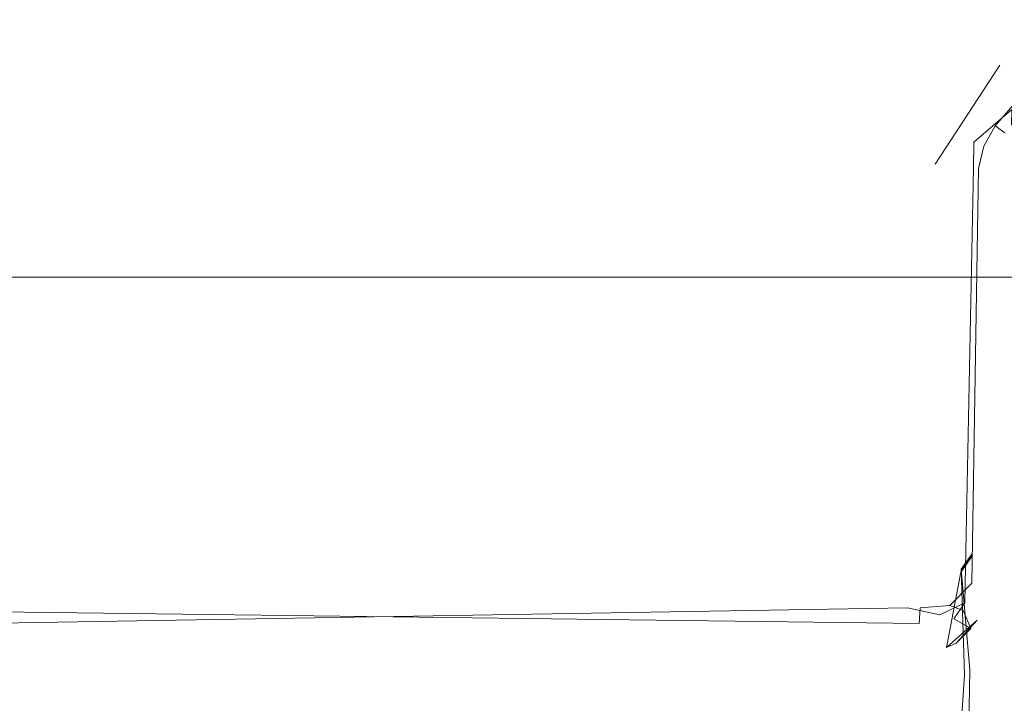
# Model space of a CAD drawing. Extents: x -446 to -216, y -20 to -11.
# Drawn here: x -310 to -307, y -16 to -14 of the extents above; entities that cross this region are included whole.
import ezdxf

# ---------------------------------------------------------------- set-up
doc = ezdxf.new("R2010")
doc.units = 0
doc.header["$LTSCALE"] = 500
doc.header["$MEASUREMENT"] = 0
doc.layers.add('EXC-PLAST', color=7, linetype='Continuous')

msp = doc.modelspace()

# ---------------------------------------------------------------- linework, layer by layer
at = {"layer": 'EXC-PLAST', "lineweight": 0}
for points, invisible_edges in [([(-219.4997, -10.6038, 148.2636), (-442.7999, -10.6038, 148.2501), (-442.5634, -16.6487, 147.9458), (-219.4997, -10.6038, 148.2636)], 14), ([(-442.5634, -16.6487, 147.9458), (-219.4997, -16.63, 147.9478), (-219.4997, -10.6038, 148.2636), (-442.5634, -16.6487, 147.9458)], 15), ([(-442.4997, -10.6037, -2.4177), (-219.1996, -10.6038, -2.4042), (-219.4361, -16.6948, -2.0936), (-442.4997, -10.6037, -2.4177)], 14), ([(-219.4361, -16.6948, -2.0936), (-442.4997, -16.6487, -2.1005), (-442.4997, -10.6037, -2.4177), (-219.4361, -16.6948, -2.0936)], 15), ([(-315.2832, -12.3712, 28.9314), (-282.1453, -12.3712, 28.913), (-315.1653, -16.8488, 28.955), (-315.2832, -12.3712, 28.9314)], 14), ([(-282.1453, -12.3712, 28.913), (-270.463, -12.3712, 28.9121), (-315.1653, -16.8488, 28.955), (-282.1453, -12.3712, 28.913)], 14), ([(-315.1653, -16.8488, 28.955), (-270.463, -12.3712, 28.9121), (-262.2777, -16.8136, 28.9509), (-315.1653, -16.8488, 28.955)], 15), ([(-307.4301, -14.758, 31.5194), (-309.7966, -12.3712, 31.4511), (-310.6407, -16.0103, 31.5461), (-307.4301, -14.758, 31.5194)], 15), ([(-310.6407, -16.0103, 31.5461), (-309.7966, -12.3712, 31.4511), (-310.6229, -12.3712, 31.4494), (-310.6407, -16.0103, 31.5461)], 13), ([(-310.5507, -16.0435, 51.2932), (-310.212, -12.3712, 51.3947), (-307.4359, -16.0392, 51.2846), (-310.5507, -16.0435, 51.2932)], 15), ([(-310.212, -12.3712, 51.3947), (-310.0768, -12.3712, 51.3943), (-307.4359, -16.0392, 51.2846), (-310.212, -12.3712, 51.3947)], 14), ([(-310.0768, -12.3712, 51.3943), (-309.9976, -12.3712, 51.3942), (-307.3895, -14.7635, 51.3196), (-310.0768, -12.3712, 51.3943)], 14), ([(-307.4359, -16.0392, 51.2846), (-310.0768, -12.3712, 51.3943), (-307.3895, -14.7635, 51.3196), (-307.4359, -16.0392, 51.2846)], 15), ([(-309.9976, -12.3712, 51.3942), (-309.9647, -12.3712, 51.3942), (-307.1949, -14.4659, 51.3285), (-309.9976, -12.3712, 51.3942)], 14), ([(-307.3895, -14.7635, 51.3196), (-309.9976, -12.3712, 51.3942), (-307.1949, -14.4659, 51.3285), (-307.3895, -14.7635, 51.3196)], 15), ([(-309.9647, -12.3712, 51.3942), (-300.0289, -12.3712, 51.3889), (-307.0443, -14.4176, 51.33), (-309.9647, -12.3712, 51.3942)], 14), ([(-307.1949, -14.4659, 51.3285), (-309.9647, -12.3712, 51.3942), (-307.0443, -14.4176, 51.33), (-307.1949, -14.4659, 51.3285)], 15), ([(-307.4301, -14.758, 31.5194), (-309.6917, -12.3712, 31.4529), (-309.7966, -12.3712, 31.4511), (-307.4301, -14.758, 31.5194)], 13), ([(-307.2785, -14.5297, 31.5192), (-309.6917, -12.3712, 31.4529), (-307.4301, -14.758, 31.5194), (-307.2785, -14.5297, 31.5192)], 15), ([(-307.2785, -14.5297, 31.5192), (-309.5948, -12.3712, 31.4513), (-309.6917, -12.3712, 31.4529), (-307.2785, -14.5297, 31.5192)], 13), ([(-307.1057, -14.3869, 31.5093), (-282.7221, -12.3712, 31.4549), (-309.5948, -12.3712, 31.4513), (-307.1057, -14.3869, 31.5093)], 13), ([(-307.1057, -14.3869, 31.5093), (-309.5948, -12.3712, 31.4513), (-307.2785, -14.5297, 31.5192), (-307.1057, -14.3869, 31.5093)], 15), ([(-314.7233, -14.1846, 54.0056), (-315.148, -14.4382, 53.9198), (-265.2361, -14.281, 53.9615), (-314.7233, -14.1846, 54.0056)], 15), ([(-315.148, -14.4382, 53.9198), (-265.2035, -14.4963, 53.9181), (-265.2361, -14.281, 53.9615), (-315.148, -14.4382, 53.9198)], 15), ([(-307.0961, -14.4266, 31.5162), (-307.1057, -14.3869, 31.5093), (-307.2785, -14.5297, 31.5192), (-307.0961, -14.4266, 31.5162)], 15), ([(-307.0726, -14.5221, 31.5663), (-307.0961, -14.4266, 31.5162), (-307.2785, -14.5297, 31.5192), (-307.0726, -14.5221, 31.5663)], 15), ([(-307.0868, -14.4666, 51.3153), (-307.1949, -14.4659, 51.3285), (-307.0443, -14.4176, 51.33), (-307.0868, -14.4666, 51.3153)], 15), ([(-315.148, -14.4382, 53.9198), (-315.1652, -16.8489, 53.8908), (-262.2777, -16.8136, 53.8949), (-315.148, -14.4382, 53.9198)], 15), ([(-265.2035, -14.4963, 53.9181), (-315.148, -14.4382, 53.9198), (-262.2777, -16.8136, 53.8949), (-265.2035, -14.4963, 53.9181)], 15), ([(-307.3065, -14.6344, 51.3097), (-307.3895, -14.7635, 51.3196), (-307.1949, -14.4659, 51.3285), (-307.3065, -14.6344, 51.3097)], 13), ([(-307.2596, -14.777, 51.2371), (-307.3065, -14.6344, 51.3097), (-307.1949, -14.4659, 51.3285), (-307.2596, -14.777, 51.2371)], 15), ([(-307.1949, -14.4659, 51.3285), (-307.2431, -14.7094, 51.2402), (-307.2596, -14.777, 51.2371), (-307.1949, -14.4659, 51.3285)], 15), ([(-307.1949, -14.4659, 51.3285), (-307.209, -14.6486, 51.243), (-307.2431, -14.7094, 51.2402), (-307.1949, -14.4659, 51.3285)], 15), ([(-307.209, -14.6486, 51.243), (-307.1949, -14.4659, 51.3285), (-307.0868, -14.4666, 51.3153), (-307.209, -14.6486, 51.243)], 15), ([(-307.0868, -14.4666, 51.3153), (-307.1108, -14.5343, 51.2791), (-307.209, -14.6486, 51.243), (-307.0868, -14.4666, 51.3153)], 15), ([(-307.4301, -14.758, 31.5194), (-307.3487, -14.7674, 31.5406), (-307.2785, -14.5297, 31.5192), (-307.4301, -14.758, 31.5194)], 15), ([(-307.2732, -14.6975, 31.5733), (-307.2785, -14.5297, 31.5192), (-307.3487, -14.7674, 31.5406), (-307.2732, -14.6975, 31.5733)], 15), ([(-307.2785, -14.5297, 31.5192), (-307.1595, -14.5987, 31.6007), (-307.0726, -14.5221, 31.5663), (-307.2785, -14.5297, 31.5192)], 15), ([(-307.2785, -14.5297, 31.5192), (-307.2732, -14.6975, 31.5733), (-307.1595, -14.5987, 31.6007), (-307.2785, -14.5297, 31.5192)], 13), ([(-307.1801, -14.6695, 51.1857), (-307.209, -14.6486, 51.243), (-307.1108, -14.5343, 51.2791), (-307.1801, -14.6695, 51.1857)], 12), ([(-307.1601, -14.6466, 31.659), (-307.1595, -14.5987, 31.6007), (-307.2732, -14.6975, 31.5733), (-307.1601, -14.6466, 31.659)], 14), ([(-307.3895, -14.7635, 51.3196), (-307.3065, -14.6344, 51.3097), (-307.3099, -14.7721, 51.2832), (-307.3895, -14.7635, 51.3196)], 15), ([(-307.3065, -14.6344, 51.3097), (-307.2596, -14.777, 51.2371), (-307.3099, -14.7721, 51.2832), (-307.3065, -14.6344, 51.3097)], 15), ([(-307.2732, -14.6975, 31.5733), (-307.1836, -14.7008, 31.7025), (-307.1601, -14.6466, 31.659), (-307.2732, -14.6975, 31.5733)], 15), ([(-307.1959, -14.7263, 51.1419), (-307.2431, -14.7094, 51.2402), (-307.209, -14.6486, 51.243), (-307.1959, -14.7263, 51.1419)], 13), ([(-307.209, -14.6486, 51.243), (-307.1801, -14.6695, 51.1857), (-307.1959, -14.7263, 51.1419), (-307.209, -14.6486, 51.243)], 15), ([(-307.1442, -14.6607, 31.7409), (-307.1601, -14.6466, 31.659), (-307.1836, -14.7008, 31.7025), (-307.1442, -14.6607, 31.7409)], 15), ([(-307.1623, -14.6811, 51.1038), (-307.1442, -14.6607, 31.7409), (-307.1836, -14.7008, 31.7025), (-307.1623, -14.6811, 51.1038)], 15), ([(-307.1801, -14.6695, 51.1857), (-307.1623, -14.6811, 51.1038), (-307.1959, -14.7263, 51.1419), (-307.1801, -14.6695, 51.1857)], 15), ([(-307.1959, -14.7263, 51.1419), (-307.1623, -14.6811, 51.1038), (-307.1836, -14.7008, 31.7025), (-307.1959, -14.7263, 51.1419)], 15), ([(-307.2732, -14.6975, 31.5733), (-307.3487, -14.7674, 31.5406), (-307.275, -14.7751, 31.5918), (-307.2732, -14.6975, 31.5733)], 15), ([(-307.1836, -14.7008, 31.7025), (-307.2732, -14.6975, 31.5733), (-307.275, -14.7751, 31.5918), (-307.1836, -14.7008, 31.7025)], 13), ([(-307.275, -14.7751, 31.5918), (-307.2239, -14.7794, 31.666), (-307.1836, -14.7008, 31.7025), (-307.275, -14.7751, 31.5918)], 15), ([(-307.2239, -14.7798, 51.1799), (-307.2596, -14.777, 51.2371), (-307.2431, -14.7094, 51.2402), (-307.2239, -14.7798, 51.1799)], 13), ([(-307.2431, -14.7094, 51.2402), (-307.1959, -14.7263, 51.1419), (-307.2239, -14.7798, 51.1799), (-307.2431, -14.7094, 51.2402)], 15), ([(-307.2239, -14.7794, 31.666), (-307.2027, -14.7799, 31.7479), (-307.1836, -14.7008, 31.7025), (-307.2239, -14.7794, 31.666)], 15), ([(-307.1959, -14.7263, 51.1419), (-307.1836, -14.7008, 31.7025), (-307.2027, -14.7799, 31.7479), (-307.1959, -14.7263, 51.1419)], 15), ([(-307.2289, -15.8483, 50.3728), (-307.2291, -16.0498, 50.9268), (-307.1959, -14.7263, 51.1419), (-307.2289, -15.8483, 50.3728)], 15), ([(-307.2291, -16.0498, 50.9268), (-307.2273, -15.9803, 51.082), (-307.1959, -14.7263, 51.1419), (-307.2291, -16.0498, 50.9268)], 15), ([(-307.2289, -15.8483, 50.3728), (-307.1959, -14.7263, 51.1419), (-307.2027, -14.7799, 31.7479), (-307.2289, -15.8483, 50.3728)], 15), ([(-307.2273, -15.9803, 51.082), (-307.2239, -14.7798, 51.1799), (-307.1959, -14.7263, 51.1419), (-307.2273, -15.9803, 51.082)], 15), ([(-310.6407, -16.0103, 31.5461), (-307.4738, -16.0472, 31.5606), (-307.4301, -14.758, 31.5194), (-310.6407, -16.0103, 31.5461)], 15), ([(-307.4301, -14.758, 31.5194), (-307.4738, -16.0472, 31.5606), (-307.3798, -16.0063, 31.5706), (-307.4301, -14.758, 31.5194)], 15), ([(-307.3798, -16.0063, 51.2753), (-307.4359, -16.0392, 51.2846), (-307.3895, -14.7635, 51.3196), (-307.3798, -16.0063, 51.2753)], 15), ([(-307.3487, -14.7674, 31.5406), (-307.4301, -14.758, 31.5194), (-307.3798, -16.0063, 31.5706), (-307.3487, -14.7674, 31.5406)], 15), ([(-307.3798, -16.0063, 51.2753), (-307.3895, -14.7635, 51.3196), (-307.3099, -14.7721, 51.2832), (-307.3798, -16.0063, 51.2753)], 15), ([(-307.275, -14.7751, 31.5918), (-307.3487, -14.7674, 31.5406), (-307.3798, -16.0063, 31.5706), (-307.275, -14.7751, 31.5918)], 15), ([(-307.3279, -16.0023, 51.2466), (-307.3798, -16.0063, 51.2753), (-307.3099, -14.7721, 51.2832), (-307.3279, -16.0023, 51.2466)], 15), ([(-307.275, -14.7751, 31.5918), (-307.3798, -16.0063, 31.5706), (-307.2997, -16.0283, 31.6307), (-307.275, -14.7751, 31.5918)], 11), ([(-307.2798, -16.0246, 51.1926), (-307.3279, -16.0023, 51.2466), (-307.3099, -14.7721, 51.2832), (-307.2798, -16.0246, 51.1926)], 15), ([(-307.2798, -16.0246, 51.1926), (-307.3099, -14.7721, 51.2832), (-307.2596, -14.777, 51.2371), (-307.2798, -16.0246, 51.1926)], 11), ([(-307.275, -14.7751, 31.5918), (-307.2997, -16.0283, 31.6307), (-307.2496, -16.0162, 31.7037), (-307.275, -14.7751, 31.5918)], 15), ([(-307.2496, -16.0162, 51.1422), (-307.2798, -16.0246, 51.1926), (-307.2596, -14.777, 51.2371), (-307.2496, -16.0162, 51.1422)], 15), ([(-307.2239, -14.7794, 31.666), (-307.275, -14.7751, 31.5918), (-307.2496, -16.0162, 31.7037), (-307.2239, -14.7794, 31.666)], 15), ([(-307.2496, -16.0162, 51.1422), (-307.2596, -14.777, 51.2371), (-307.2239, -14.7798, 51.1799), (-307.2496, -16.0162, 51.1422)], 15), ([(-307.2239, -14.7794, 31.666), (-307.2496, -16.0162, 31.7037), (-307.2318, -15.9809, 31.7405), (-307.2239, -14.7794, 31.666)], 15), ([(-307.2273, -15.9803, 51.082), (-307.2496, -16.0162, 51.1422), (-307.2239, -14.7798, 51.1799), (-307.2273, -15.9803, 51.082)], 15), ([(-307.249, -17.3781, 41.4229), (-307.245, -17.1517, 44.7671), (-307.2027, -14.7799, 31.7479), (-307.249, -17.3781, 41.4229)], 15), ([(-307.2451, -17.1517, 38.0788), (-307.249, -17.3781, 41.4229), (-307.2027, -14.7799, 31.7479), (-307.2451, -17.1517, 38.0788)], 15), ([(-307.238, -16.7509, 35.8796), (-307.2451, -17.1517, 38.0788), (-307.2027, -14.7799, 31.7479), (-307.238, -16.7509, 35.8796)], 15), ([(-307.245, -17.1517, 44.7671), (-307.238, -16.7509, 46.9664), (-307.2027, -14.7799, 31.7479), (-307.245, -17.1517, 44.7671)], 15), ([(-307.2027, -14.7799, 31.7479), (-307.2382, -16.0833, 31.9233), (-307.2216, -15.8083, 32.4662), (-307.2027, -14.7799, 31.7479)], 15), ([(-307.2027, -14.7799, 31.7479), (-307.2318, -15.9809, 31.7405), (-307.2382, -16.0833, 31.9233), (-307.2027, -14.7799, 31.7479)], 15), ([(-307.238, -16.7509, 46.9664), (-307.229, -15.8563, 50.1127), (-307.2027, -14.7799, 31.7479), (-307.238, -16.7509, 46.9664)], 15), ([(-307.2288, -15.8425, 32.6468), (-307.238, -16.7509, 35.8796), (-307.2027, -14.7799, 31.7479), (-307.2288, -15.8425, 32.6468)], 15), ([(-307.2027, -14.7799, 31.7479), (-307.2239, -14.7794, 31.666), (-307.2318, -15.9809, 31.7405), (-307.2027, -14.7799, 31.7479)], 15), ([(-307.229, -15.8563, 50.1127), (-307.2289, -15.8483, 50.3728), (-307.2027, -14.7799, 31.7479), (-307.229, -15.8563, 50.1127)], 15), ([(-307.2027, -14.7799, 31.7479), (-307.2216, -15.8083, 32.4662), (-307.2288, -15.8425, 32.6468), (-307.2027, -14.7799, 31.7479)], 15), ([(-262.213, -15.1038, 27.888), (-400.056, -15.1038, 27.9002), (-399.8395, -16.6485, 27.8333), (-262.213, -15.1038, 27.888)], 14), ([(-262.16, -16.6485, 55.0126), (-399.8395, -16.7037, 55.0206), (-399.7865, -15.1038, 54.9579), (-262.16, -16.6485, 55.0126)], 15), ([(-399.8395, -16.6485, 27.8333), (-262.16, -16.7037, 27.8252), (-262.213, -15.1038, 27.888), (-399.8395, -16.6485, 27.8333)], 15), ([(-399.7865, -15.1038, 54.9579), (-261.9435, -15.1038, 54.9457), (-262.16, -16.6485, 55.0126), (-399.7865, -15.1038, 54.9579)], 14), ([(-307.2382, -16.0833, 31.9233), (-307.2436, -15.8883, 32.4792), (-307.2216, -15.8083, 32.4662), (-307.2382, -16.0833, 31.9233)], 15), ([(-307.2436, -15.8883, 32.4792), (-307.2288, -15.8425, 32.6468), (-307.2216, -15.8083, 32.4662), (-307.2436, -15.8883, 32.4792)], 15), ([(-307.2497, -16.2308, 33.6999), (-307.2288, -15.8425, 32.6468), (-307.3121, -15.9819, 32.7045), (-307.2497, -16.2308, 33.6999)], 15), ([(-307.3121, -15.9819, 32.7045), (-307.2288, -15.8425, 32.6468), (-307.2436, -15.8883, 32.4792), (-307.3121, -15.9819, 32.7045)], 15), ([(-307.2553, -16.5547, 34.7739), (-307.238, -16.7509, 35.8796), (-307.2288, -15.8425, 32.6468), (-307.2553, -16.5547, 34.7739)], 15), ([(-307.2288, -15.8425, 32.6468), (-307.2497, -16.2308, 33.6999), (-307.2553, -16.5547, 34.7739), (-307.2288, -15.8425, 32.6468)], 15), ([(-307.2289, -15.8483, 50.3728), (-307.2436, -15.8883, 50.3664), (-307.2491, -16.1088, 50.9447), (-307.2289, -15.8483, 50.3728)], 15), ([(-307.2289, -15.8483, 50.3728), (-307.2491, -16.1088, 50.9447), (-307.2291, -16.0498, 50.9268), (-307.2289, -15.8483, 50.3728)], 15), ([(-307.2289, -15.8483, 50.3728), (-307.229, -15.8563, 50.1127), (-307.2436, -15.8883, 50.3664), (-307.2289, -15.8483, 50.3728)], 15), ([(-307.2496, -16.2308, 49.146), (-307.3121, -15.982, 50.1412), (-307.229, -15.8563, 50.1127), (-307.2496, -16.2308, 49.146)], 15), ([(-307.229, -15.8563, 50.1127), (-307.3121, -15.982, 50.1412), (-307.2794, -15.9368, 50.2828), (-307.229, -15.8563, 50.1127)], 13), ([(-307.2794, -15.9368, 50.2828), (-307.2436, -15.8883, 50.3664), (-307.229, -15.8563, 50.1127), (-307.2794, -15.9368, 50.2828)], 15), ([(-307.2496, -16.2308, 49.146), (-307.229, -15.8563, 50.1127), (-307.238, -16.7509, 46.9664), (-307.2496, -16.2308, 49.146)], 15), ([(-307.2635, -16.1351, 31.9373), (-307.3123, -15.9912, 32.4244), (-307.2436, -15.8883, 32.4792), (-307.2635, -16.1351, 31.9373)], 15), ([(-307.2436, -15.8883, 50.3664), (-307.3123, -15.9911, 50.4212), (-307.2491, -16.1088, 50.9447), (-307.2436, -15.8883, 50.3664)], 15), ([(-307.2436, -15.8883, 32.4792), (-307.3123, -15.9912, 32.4244), (-307.2796, -15.9441, 32.4883), (-307.2436, -15.8883, 32.4792)], 15), ([(-307.2436, -15.8883, 50.3664), (-307.2794, -15.9368, 50.2828), (-307.3123, -15.9911, 50.4212), (-307.2436, -15.8883, 50.3664)], 13), ([(-307.2436, -15.8883, 32.4792), (-307.2796, -15.9441, 32.4883), (-307.3121, -15.9819, 32.7045), (-307.2436, -15.8883, 32.4792)], 13), ([(-307.2382, -16.0833, 31.9233), (-307.2635, -16.1351, 31.9373), (-307.2436, -15.8883, 32.4792), (-307.2382, -16.0833, 31.9233)], 15), ([(-307.2794, -15.9368, 50.2828), (-307.3688, -16.0038, 50.2806), (-307.3694, -16.0248, 50.411), (-307.2794, -15.9368, 50.2828)], 15), ([(-307.3694, -16.0248, 50.411), (-307.3123, -15.9911, 50.4212), (-307.2794, -15.9368, 50.2828), (-307.3694, -16.0248, 50.411)], 15), ([(-307.3688, -16.0038, 50.2806), (-307.2794, -15.9368, 50.2828), (-307.3121, -15.982, 50.1412), (-307.3688, -16.0038, 50.2806)], 15), ([(-307.3694, -16.0248, 32.4346), (-307.2796, -15.9441, 32.4883), (-307.3123, -15.9912, 32.4244), (-307.3694, -16.0248, 32.4346)], 13), ([(-307.2796, -15.9441, 32.4883), (-307.3694, -16.0248, 32.4346), (-307.3689, -16.0058, 32.6312), (-307.2796, -15.9441, 32.4883)], 15), ([(-307.3689, -16.0058, 32.6312), (-307.3121, -15.9819, 32.7045), (-307.2796, -15.9441, 32.4883), (-307.3689, -16.0058, 32.6312)], 15), ([(-307.4159, -16.3611, 33.6564), (-307.3012, -16.3001, 33.677), (-307.3121, -15.9819, 32.7045), (-307.4159, -16.3611, 33.6564)], 13), ([(-307.4159, -16.3611, 33.6564), (-307.3121, -15.9819, 32.7045), (-307.3689, -16.0058, 32.6312), (-307.4159, -16.3611, 33.6564)], 15), ([(-307.3123, -15.9911, 50.4212), (-307.3694, -16.0248, 50.411), (-307.3559, -16.2175, 50.88), (-307.3123, -15.9911, 50.4212)], 15), ([(-307.356, -16.2174, 31.9658), (-307.3694, -16.0248, 32.4346), (-307.3123, -15.9912, 32.4244), (-307.356, -16.2174, 31.9658)], 11), ([(-307.3121, -15.982, 50.1412), (-307.3691, -16.0162, 50.1491), (-307.3688, -16.0038, 50.2806), (-307.3121, -15.982, 50.1412)], 15), ([(-307.2857, -16.2844, 49.1637), (-307.3691, -16.0162, 50.1491), (-307.3121, -15.982, 50.1412), (-307.2857, -16.2844, 49.1637)], 11), ([(-307.2635, -16.1351, 31.9373), (-307.356, -16.2174, 31.9658), (-307.3123, -15.9912, 32.4244), (-307.2635, -16.1351, 31.9373)], 15), ([(-307.3123, -15.9911, 50.4212), (-307.3559, -16.2175, 50.88), (-307.2491, -16.1088, 50.9447), (-307.3123, -15.9911, 50.4212)], 14), ([(-307.3012, -16.3001, 33.677), (-307.2497, -16.2308, 33.6999), (-307.3121, -15.9819, 32.7045), (-307.3012, -16.3001, 33.677)], 15), ([(-307.2496, -16.2308, 49.146), (-307.2857, -16.2844, 49.1637), (-307.3121, -15.982, 50.1412), (-307.2496, -16.2308, 49.146)], 15), ([(-307.2496, -16.0162, 51.1422), (-307.2273, -15.9803, 51.082), (-307.2291, -16.0498, 50.9268), (-307.2496, -16.0162, 51.1422)], 15), ([(-307.2382, -16.0833, 31.9233), (-307.2318, -15.9809, 31.7405), (-307.2496, -16.0162, 31.7037), (-307.2382, -16.0833, 31.9233)], 15), ([(-311.8396, -16.0409, 50.1694), (-307.4503, -16.0264, 50.2165), (-307.4772, -16.41, 49.0624), (-311.8396, -16.0409, 50.1694)], 15), ([(-311.8396, -16.0409, 50.1694), (-311.8071, -16.0324, 50.2644), (-307.4503, -16.0264, 50.2165), (-311.8396, -16.0409, 50.1694)], 15), ([(-311.8089, -16.0325, 32.5819), (-311.6812, -16.0292, 32.6451), (-307.4503, -16.0245, 32.5658), (-311.8089, -16.0325, 32.5819)], 15), ([(-311.8089, -16.0325, 32.5819), (-307.4503, -16.0245, 32.5658), (-307.4508, -16.0446, 32.4409), (-311.8089, -16.0325, 32.5819)], 15), ([(-311.8071, -16.0324, 50.2644), (-311.6879, -16.0356, 50.3631), (-307.4503, -16.0264, 50.2165), (-311.8071, -16.0324, 50.2644)], 15), ([(-311.6879, -16.0356, 50.3631), (-307.4504, -16.0305, 50.343), (-307.4503, -16.0264, 50.2165), (-311.6879, -16.0356, 50.3631)], 15), ([(-311.6812, -16.0292, 32.6451), (-307.4707, -16.0416, 32.7101), (-307.4503, -16.0245, 32.5658), (-311.6812, -16.0292, 32.6451)], 15), ([(-310.6407, -16.0103, 31.5461), (-310.6447, -16.0752, 31.5668), (-307.4738, -16.0472, 31.5606), (-310.6407, -16.0103, 31.5461)], 15), ([(-307.3751, -16.3478, 49.1849), (-307.4772, -16.41, 49.0624), (-307.4503, -16.0264, 50.2165), (-307.3751, -16.3478, 49.1849)], 15), ([(-307.4034, -16.0687, 31.5805), (-307.3798, -16.0063, 31.5706), (-307.4738, -16.0472, 31.5606), (-307.4034, -16.0687, 31.5805)], 15), ([(-307.3689, -16.0058, 32.6312), (-307.4503, -16.0245, 32.5658), (-307.4707, -16.0416, 32.7101), (-307.3689, -16.0058, 32.6312)], 15), ([(-307.4159, -16.3611, 33.6564), (-307.3689, -16.0058, 32.6312), (-307.4707, -16.0416, 32.7101), (-307.4159, -16.3611, 33.6564)], 15), ([(-307.4504, -16.0305, 50.343), (-307.4514, -16.0662, 50.4644), (-307.3688, -16.0038, 50.2806), (-307.4504, -16.0305, 50.343)], 15), ([(-307.4514, -16.0662, 50.4644), (-307.3694, -16.0248, 50.411), (-307.3688, -16.0038, 50.2806), (-307.4514, -16.0662, 50.4644)], 15), ([(-307.3694, -16.0248, 50.411), (-307.4514, -16.0662, 50.4644), (-307.4163, -16.2394, 50.8723), (-307.3694, -16.0248, 50.411)], 15), ([(-307.3694, -16.0248, 32.4346), (-307.4508, -16.0446, 32.4409), (-307.4503, -16.0245, 32.5658), (-307.3694, -16.0248, 32.4346)], 15), ([(-307.4478, -16.2504, 31.9491), (-307.4508, -16.0446, 32.4409), (-307.3694, -16.0248, 32.4346), (-307.4478, -16.2504, 31.9491)], 15), ([(-307.3688, -16.0038, 50.2806), (-307.4503, -16.0264, 50.2165), (-307.4504, -16.0305, 50.343), (-307.3688, -16.0038, 50.2806)], 15), ([(-307.4503, -16.0264, 50.2165), (-307.3688, -16.0038, 50.2806), (-307.3691, -16.0162, 50.1491), (-307.4503, -16.0264, 50.2165)], 15), ([(-307.4503, -16.0245, 32.5658), (-307.3689, -16.0058, 32.6312), (-307.3694, -16.0248, 32.4346), (-307.4503, -16.0245, 32.5658)], 15), ([(-307.3751, -16.3478, 49.1849), (-307.4503, -16.0264, 50.2165), (-307.3691, -16.0162, 50.1491), (-307.3751, -16.3478, 49.1849)], 15), ([(-307.356, -16.2174, 31.9658), (-307.4478, -16.2504, 31.9491), (-307.3694, -16.0248, 32.4346), (-307.356, -16.2174, 31.9658)], 15), ([(-307.4352, -16.0985, 51.2562), (-307.4359, -16.0392, 51.2846), (-307.3798, -16.0063, 51.2753), (-307.4352, -16.0985, 51.2562)], 15), ([(-307.3798, -16.0063, 51.2753), (-307.3456, -16.0914, 51.2197), (-307.4352, -16.0985, 51.2562), (-307.3798, -16.0063, 51.2753)], 15), ([(-307.3694, -16.0248, 50.411), (-307.4163, -16.2394, 50.8723), (-307.3559, -16.2175, 50.88), (-307.3694, -16.0248, 50.411)], 15), ([(-307.3798, -16.0063, 31.5706), (-307.4034, -16.0687, 31.5805), (-307.3478, -16.0345, 31.5931), (-307.3798, -16.0063, 31.5706)], 15), ([(-307.3456, -16.0914, 51.2197), (-307.3798, -16.0063, 51.2753), (-307.3279, -16.0023, 51.2466), (-307.3456, -16.0914, 51.2197)], 15), ([(-307.3798, -16.0063, 31.5706), (-307.3478, -16.0345, 31.5931), (-307.2997, -16.0283, 31.6307), (-307.3798, -16.0063, 31.5706)], 15), ([(-307.2857, -16.2844, 49.1637), (-307.3751, -16.3478, 49.1849), (-307.3691, -16.0162, 50.1491), (-307.2857, -16.2844, 49.1637)], 15), ([(-307.3279, -16.0023, 51.2466), (-307.2798, -16.0246, 51.1926), (-307.3456, -16.0914, 51.2197), (-307.3279, -16.0023, 51.2466)], 13), ([(-307.3061, -16.1063, 51.1555), (-307.3456, -16.0914, 51.2197), (-307.2798, -16.0246, 51.1926), (-307.3061, -16.1063, 51.1555)], 15), ([(-307.3061, -16.1063, 51.1555), (-307.2496, -16.0162, 51.1422), (-307.2825, -16.1602, 50.9543), (-307.3061, -16.1063, 51.1555)], 11), ([(-307.3061, -16.1063, 51.1555), (-307.2798, -16.0246, 51.1926), (-307.2496, -16.0162, 51.1422), (-307.3061, -16.1063, 51.1555)], 15), ([(-307.2826, -16.1601, 31.8916), (-307.2496, -16.0162, 31.7037), (-307.3001, -16.0828, 31.6675), (-307.2826, -16.1601, 31.8916)], 15), ([(-307.3001, -16.0828, 31.6675), (-307.2496, -16.0162, 31.7037), (-307.2997, -16.0283, 31.6307), (-307.3001, -16.0828, 31.6675)], 11), ([(-307.2826, -16.1601, 31.8916), (-307.2382, -16.0833, 31.9233), (-307.2496, -16.0162, 31.7037), (-307.2826, -16.1601, 31.8916)], 15), ([(-307.2496, -16.0162, 51.1422), (-307.2491, -16.1088, 50.9447), (-307.2825, -16.1602, 50.9543), (-307.2496, -16.0162, 51.1422)], 15), ([(-307.2496, -16.0162, 51.1422), (-307.2291, -16.0498, 50.9268), (-307.2491, -16.1088, 50.9447), (-307.2496, -16.0162, 51.1422)], 15), ([(-311.6879, -16.0356, 50.3631), (-312.12, -16.2558, 50.8694), (-307.4163, -16.2394, 50.8723), (-311.6879, -16.0356, 50.3631)], 15), ([(-307.4478, -16.2504, 31.9491), (-312.0402, -16.2548, 31.9456), (-311.7046, -16.0543, 32.4175), (-307.4478, -16.2504, 31.9491)], 15), ([(-311.9927, -16.5009, 48.7728), (-311.8396, -16.0409, 50.1694), (-307.4772, -16.41, 49.0624), (-311.9927, -16.5009, 48.7728)], 15), ([(-311.8914, -16.0493, 32.6993), (-311.9927, -16.5008, 34.073), (-307.4159, -16.3611, 33.6564), (-311.8914, -16.0493, 32.6993)], 15), ([(-311.6812, -16.0292, 32.6451), (-311.8914, -16.0493, 32.6993), (-307.4707, -16.0416, 32.7101), (-311.6812, -16.0292, 32.6451)], 15), ([(-307.4159, -16.3611, 33.6564), (-307.4707, -16.0416, 32.7101), (-311.8914, -16.0493, 32.6993), (-307.4159, -16.3611, 33.6564)], 15), ([(-311.7046, -16.0543, 32.4175), (-311.8089, -16.0325, 32.5819), (-307.4508, -16.0446, 32.4409), (-311.7046, -16.0543, 32.4175)], 15), ([(-311.7046, -16.0543, 32.4175), (-307.4508, -16.0446, 32.4409), (-307.4478, -16.2504, 31.9491), (-311.7046, -16.0543, 32.4175)], 15), ([(-311.6879, -16.0356, 50.3631), (-307.4514, -16.0662, 50.4644), (-307.4504, -16.0305, 50.343), (-311.6879, -16.0356, 50.3631)], 15), ([(-307.4163, -16.2394, 50.8723), (-307.4514, -16.0662, 50.4644), (-311.6879, -16.0356, 50.3631), (-307.4163, -16.2394, 50.8723)], 15), ([(-310.6447, -16.0752, 31.5668), (-307.4735, -16.0987, 31.5861), (-307.4738, -16.0472, 31.5606), (-310.6447, -16.0752, 31.5668)], 15), ([(-307.4352, -16.0985, 51.2562), (-310.5558, -16.1055, 51.2605), (-310.5507, -16.0435, 51.2932), (-307.4352, -16.0985, 51.2562)], 15), ([(-307.4359, -16.0392, 51.2846), (-307.4352, -16.0985, 51.2562), (-310.5507, -16.0435, 51.2932), (-307.4359, -16.0392, 51.2846)], 15), ([(-307.4735, -16.0987, 31.5861), (-307.4034, -16.0687, 31.5805), (-307.4738, -16.0472, 31.5606), (-307.4735, -16.0987, 31.5861)], 15), ([(-307.3754, -16.1197, 31.6318), (-307.3478, -16.0345, 31.5931), (-307.4034, -16.0687, 31.5805), (-307.3754, -16.1197, 31.6318)], 15), ([(-307.3754, -16.1197, 31.6318), (-307.3001, -16.0828, 31.6675), (-307.3478, -16.0345, 31.5931), (-307.3754, -16.1197, 31.6318)], 15), ([(-307.3001, -16.0828, 31.6675), (-307.2997, -16.0283, 31.6307), (-307.3478, -16.0345, 31.5931), (-307.3001, -16.0828, 31.6675)], 15), ([(-310.6447, -16.0752, 31.5668), (-310.653, -16.1518, 31.6373), (-307.4735, -16.0987, 31.5861), (-310.6447, -16.0752, 31.5668)], 13), ([(-307.4034, -16.0687, 31.5805), (-307.4735, -16.0987, 31.5861), (-307.3754, -16.1197, 31.6318), (-307.4034, -16.0687, 31.5805)], 13), ([(-307.3001, -16.0828, 31.6675), (-307.3754, -16.1197, 31.6318), (-307.3333, -16.1314, 31.6928), (-307.3001, -16.0828, 31.6675)], 14), ([(-307.2826, -16.1601, 31.8916), (-307.3001, -16.0828, 31.6675), (-307.3333, -16.1314, 31.6928), (-307.2826, -16.1601, 31.8916)], 9), ([(-307.2826, -16.1601, 31.8916), (-307.2635, -16.1351, 31.9373), (-307.2382, -16.0833, 31.9233), (-307.2826, -16.1601, 31.8916)], 15), ([(-310.653, -16.1518, 31.6373), (-307.4077, -16.1437, 31.6439), (-307.4735, -16.0987, 31.5861), (-310.653, -16.1518, 31.6373)], 15), ([(-307.438, -16.1456, 51.2104), (-310.5605, -16.1425, 51.2226), (-310.5558, -16.1055, 51.2605), (-307.438, -16.1456, 51.2104)], 15), ([(-307.4352, -16.0985, 51.2562), (-307.438, -16.1456, 51.2104), (-310.5558, -16.1055, 51.2605), (-307.4352, -16.0985, 51.2562)], 12), ([(-307.4077, -16.1437, 31.6439), (-307.3754, -16.1197, 31.6318), (-307.4735, -16.0987, 31.5861), (-307.4077, -16.1437, 31.6439)], 15), ([(-307.4352, -16.0985, 51.2562), (-307.3797, -16.1406, 51.1892), (-307.438, -16.1456, 51.2104), (-307.4352, -16.0985, 51.2562)], 15), ([(-307.3797, -16.1406, 51.1892), (-307.4352, -16.0985, 51.2562), (-307.3456, -16.0914, 51.2197), (-307.3797, -16.1406, 51.1892)], 13), ([(-307.3456, -16.0914, 51.2197), (-307.3061, -16.1063, 51.1555), (-307.3797, -16.1406, 51.1892), (-307.3456, -16.0914, 51.2197)], 14), ([(-307.3797, -16.1406, 51.1892), (-307.3061, -16.1063, 51.1555), (-307.3586, -16.2146, 50.9874), (-307.3797, -16.1406, 51.1892)], 15), ([(-307.3061, -16.1063, 51.1555), (-307.2825, -16.1602, 50.9543), (-307.3586, -16.2146, 50.9874), (-307.3061, -16.1063, 51.1555)], 15), ([(-307.3559, -16.2175, 50.88), (-307.3268, -16.2047, 50.9398), (-307.2491, -16.1088, 50.9447), (-307.3559, -16.2175, 50.88)], 14), ([(-307.2825, -16.1602, 50.9543), (-307.2491, -16.1088, 50.9447), (-307.3268, -16.2047, 50.9398), (-307.2825, -16.1602, 50.9543)], 15), ([(-310.5605, -16.1425, 51.2226), (-307.4485, -16.2461, 50.9778), (-312.2221, -16.2634, 50.9361), (-310.5605, -16.1425, 51.2226)], 15), ([(-307.4485, -16.2461, 31.868), (-307.4077, -16.1437, 31.6439), (-310.653, -16.1518, 31.6373), (-307.4485, -16.2461, 31.868)], 15), ([(-310.5605, -16.1425, 51.2226), (-307.438, -16.1456, 51.2104), (-307.4485, -16.2461, 50.9778), (-310.5605, -16.1425, 51.2226)], 15), ([(-307.3797, -16.1406, 51.1892), (-307.3586, -16.2146, 50.9874), (-307.4485, -16.2461, 50.9778), (-307.3797, -16.1406, 51.1892)], 15), ([(-307.438, -16.1456, 51.2104), (-307.3797, -16.1406, 51.1892), (-307.4485, -16.2461, 50.9778), (-307.438, -16.1456, 51.2104)], 15), ([(-307.4485, -16.2461, 31.868), (-307.3586, -16.2146, 31.8584), (-307.4077, -16.1437, 31.6439), (-307.4485, -16.2461, 31.868)], 15), ([(-307.3754, -16.1197, 31.6318), (-307.4077, -16.1437, 31.6439), (-307.3333, -16.1314, 31.6928), (-307.3754, -16.1197, 31.6318)], 15), ([(-307.3586, -16.2146, 31.8584), (-307.3333, -16.1314, 31.6928), (-307.4077, -16.1437, 31.6439), (-307.3586, -16.2146, 31.8584)], 15), ([(-307.3586, -16.2146, 31.8584), (-307.2826, -16.1601, 31.8916), (-307.3333, -16.1314, 31.6928), (-307.3586, -16.2146, 31.8584)], 15), ([(-307.3268, -16.2046, 31.9061), (-307.356, -16.2174, 31.9658), (-307.2635, -16.1351, 31.9373), (-307.3268, -16.2046, 31.9061)], 13), ([(-307.2635, -16.1351, 31.9373), (-307.2826, -16.1601, 31.8916), (-307.3268, -16.2046, 31.9061), (-307.2635, -16.1351, 31.9373)], 11), ([(-312.1389, -16.25, 31.8707), (-307.4485, -16.2461, 31.868), (-310.653, -16.1518, 31.6373), (-312.1389, -16.25, 31.8707)], 15), ([(-307.3268, -16.2046, 31.9061), (-307.2826, -16.1601, 31.8916), (-307.3586, -16.2146, 31.8584), (-307.3268, -16.2046, 31.9061)], 14), ([(-307.3268, -16.2047, 50.9398), (-307.3586, -16.2146, 50.9874), (-307.2825, -16.1602, 50.9543), (-307.3268, -16.2047, 50.9398)], 11), ([(-307.4163, -16.2394, 50.8723), (-307.4476, -16.2527, 50.924), (-307.3268, -16.2047, 50.9398), (-307.4163, -16.2394, 50.8723)], 15), ([(-307.3586, -16.2146, 50.9874), (-307.3268, -16.2047, 50.9398), (-307.4476, -16.2527, 50.924), (-307.3586, -16.2146, 50.9874)], 15), ([(-307.4163, -16.2394, 50.8723), (-307.3268, -16.2047, 50.9398), (-307.3559, -16.2175, 50.88), (-307.4163, -16.2394, 50.8723)], 15), ([(-307.3586, -16.2146, 31.8584), (-307.4148, -16.2468, 31.9199), (-307.3268, -16.2046, 31.9061), (-307.3586, -16.2146, 31.8584)], 15), ([(-307.356, -16.2174, 31.9658), (-307.3268, -16.2046, 31.9061), (-307.4148, -16.2468, 31.9199), (-307.356, -16.2174, 31.9658)], 15), ([(-307.4476, -16.2527, 50.924), (-307.4485, -16.2461, 50.9778), (-307.3586, -16.2146, 50.9874), (-307.4476, -16.2527, 50.924)], 15), ([(-307.4148, -16.2468, 31.9199), (-307.3586, -16.2146, 31.8584), (-307.4485, -16.2461, 31.868), (-307.4148, -16.2468, 31.9199)], 15), ([(-307.4148, -16.2468, 31.9199), (-307.4478, -16.2504, 31.9491), (-307.356, -16.2174, 31.9658), (-307.4148, -16.2468, 31.9199)], 15), ([(-307.3237, -16.6396, 34.75), (-307.2553, -16.5547, 34.7739), (-307.2497, -16.2308, 33.6999), (-307.3237, -16.6396, 34.75)], 15), ([(-307.2497, -16.2308, 33.6999), (-307.3012, -16.3001, 33.677), (-307.3237, -16.6396, 34.75), (-307.2497, -16.2308, 33.6999)], 13), ([(-307.2857, -16.2844, 49.1637), (-307.2496, -16.2308, 49.146), (-307.2553, -16.5547, 48.072), (-307.2857, -16.2844, 49.1637)], 15), ([(-307.238, -16.7509, 46.9664), (-307.2553, -16.5547, 48.072), (-307.2496, -16.2308, 49.146), (-307.238, -16.7509, 46.9664)], 15), ([(-312.2221, -16.2634, 50.9361), (-307.4485, -16.2461, 50.9778), (-307.4476, -16.2527, 50.924), (-312.2221, -16.2634, 50.9361)], 15), ([(-312.12, -16.2558, 50.8694), (-312.2221, -16.2634, 50.9361), (-307.4476, -16.2527, 50.924), (-312.12, -16.2558, 50.8694)], 15), ([(-307.4478, -16.2504, 31.9491), (-307.4485, -16.2461, 31.868), (-312.1389, -16.25, 31.8707), (-307.4478, -16.2504, 31.9491)], 15), ([(-307.4478, -16.2504, 31.9491), (-312.1389, -16.25, 31.8707), (-312.0402, -16.2548, 31.9456), (-307.4478, -16.2504, 31.9491)], 15), ([(-312.12, -16.2558, 50.8694), (-307.4476, -16.2527, 50.924), (-307.4163, -16.2394, 50.8723), (-312.12, -16.2558, 50.8694)], 15), ([(-307.4485, -16.2461, 31.868), (-307.4478, -16.2504, 31.9491), (-307.4148, -16.2468, 31.9199), (-307.4485, -16.2461, 31.868)], 15), ([(-307.3751, -16.3478, 49.1849), (-307.2857, -16.2844, 49.1637), (-307.2914, -16.609, 48.0873), (-307.3751, -16.3478, 49.1849)], 13), ([(-307.2553, -16.5547, 48.072), (-307.2914, -16.609, 48.0873), (-307.2857, -16.2844, 49.1637), (-307.2553, -16.5547, 48.072)], 15), ([(-307.3012, -16.3001, 33.677), (-307.4159, -16.3611, 33.6564), (-307.3808, -16.6734, 34.7404), (-307.3012, -16.3001, 33.677)], 15), ([(-307.3808, -16.6734, 34.7404), (-307.3237, -16.6396, 34.75), (-307.3012, -16.3001, 33.677), (-307.3808, -16.6734, 34.7404)], 15), ([(-307.4772, -16.41, 49.0624), (-307.3751, -16.3478, 49.1849), (-307.3808, -16.6734, 48.1056), (-307.4772, -16.41, 49.0624)], 15), ([(-307.2914, -16.609, 48.0873), (-307.3808, -16.6734, 48.1056), (-307.3751, -16.3478, 49.1849), (-307.2914, -16.609, 48.0873)], 15), ([(-311.9927, -16.5008, 34.073), (-307.4622, -16.6932, 34.7345), (-307.4159, -16.3611, 33.6564), (-311.9927, -16.5008, 34.073)], 15), ([(-307.4622, -16.6932, 34.7345), (-307.3808, -16.6734, 34.7404), (-307.4159, -16.3611, 33.6564), (-307.4622, -16.6932, 34.7345)], 15)]:
    msp.add_3dface(points, dxfattribs=dict(at, invisible_edges=invisible_edges))

doc.saveas('drawing.dxf')
